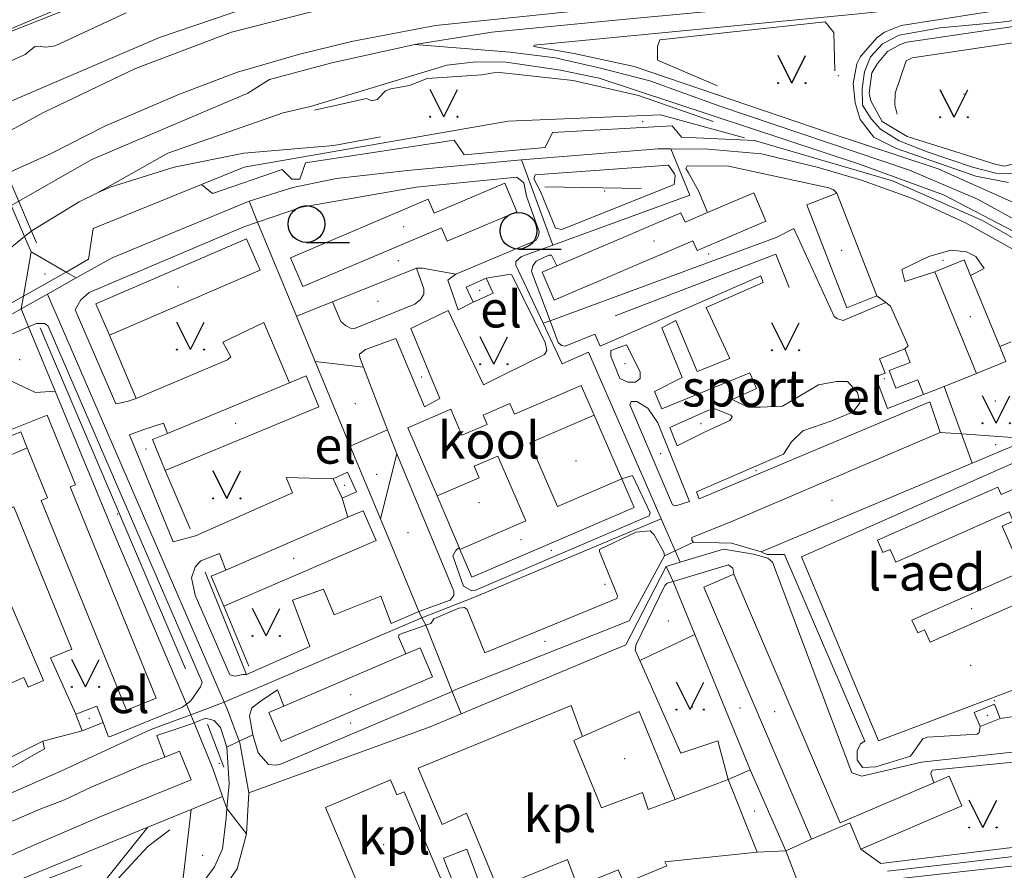
# Model space of a CAD drawing. Units: metres. Extents: x 508347 to 555018, y 5936638 to 6592033.
# Drawn here: x 546435 to 546838, y 6588978 to 6589327 of the extents above; entities that cross this region are included whole.
import ezdxf
from ezdxf.enums import TextEntityAlignment as Align

# ---------------------------------------------------------------- set-up
doc = ezdxf.new("R2010")
doc.units = ezdxf.units.M
for name, color, linetype in [('08080-vektor_must$0$10', 7, 'Continuous'), ('08080-vektor_must$0$2', 7, 'Continuous'), ('08080-vektor_must$0$21', 7, 'Continuous'), ('08080-vektor_must$0$24', 7, 'Continuous'), ('08080-vektor_must$0$26', 7, 'Continuous'), ('08080-vektor_must$0$3', 7, 'Continuous'), ('08080-vektor_must$0$35', 7, 'Continuous'), ('08080-vektor_must$0$43', 7, 'Continuous'), ('08080-vektor_must$0$49', 7, 'Continuous'), ('08080-vektor_must$0$50', 7, 'Continuous'), ('08080-vektor_must$0$56', 7, 'Continuous'), ('08080-vektor_must$0$58', 7, 'Continuous'), ('08080-vektor_must$0$8', 7, 'Continuous'), ('08080-vektor_must$0$9', 7, 'Continuous'), ('K-xref', 7, 'Continuous')]:
    doc.layers.add(name, color=color, linetype=linetype)
doc.styles.add('08080-vektor_must$0$txt', font='TXT', dxfattribs={"height": 0.2})

# ---------------------------------------------------------------- blocks, each defined once
blk = doc.blocks.new('08080-vektor_must$0$HLEHT1')
at = {"layer": '08080-vektor_must$0$50', "linetype": 'Continuous'}
blk.add_line((0, -7.52), (17.52, -7.52), dxfattribs=at)
blk.add_circle((0, 0), 7.52, dxfattribs=at)
blk = doc.blocks.new('08080-vektor_must$0$MURU_1')
at = {"layer": '08080-vektor_must$0$49', "linetype": 'Continuous'}
for q in [(-5.6, 11.24), (5.6, 11.24)]:
    blk.add_line((0, 0), q, dxfattribs=at)
for centre in [(-5.6, 0), (5.6, 0)]:
    blk.add_circle(centre, 0.2, dxfattribs=at)
blk = doc.blocks.new('08080-vektor_must')
at = {"layer": '08080-vektor_must$0$10', "linetype": 'Continuous', "lineweight": 9}
for p, q in [((546707.3, 6589265.72), (546708.28, 6589263.97)), ((546453.68, 6589223.34), (546456.99, 6589225.2)), ((546436.2, 6589213.52), (546453.68, 6589223.34)), ((546789.11, 6589210.88), (546785.41, 6589213.59)), ((546438.31, 6589200.94), (546431.68, 6589198.15)), ((546446.29, 6589201.27), (546509.26, 6589055.54)), ((546840.44, 6589194.81), (546835.72, 6589192.87)), ((546575.37, 6589184.49), (546585.22, 6589158.85)), ((546826.21, 6589181.83), (546812.97, 6589176.53)), ((546812.97, 6589176.53), (546804.48, 6589173.26)), ((546478.65, 6589170.38), (546482.33, 6589171.59)), ((546485.41, 6589158.88), (546479.59, 6589156.8)), ((546479.59, 6589156.8), (546497.48, 6589112.92)), ((546585.22, 6589158.85), (546589.04, 6589148.92)), ((546437.74, 6589151.46), (546425.13, 6589146)), ((546568.93, 6589122.99), (546566.56, 6589130.8)), ((546527.53, 6589058.66), (546526.01, 6589058.59)), ((546541.73, 6589022.03), (546611.58, 6589051.74)), ((546444.19, 6589031.41), (546460.27, 6589035.64)), ((546504.63, 6589038.27), (546506.04, 6589038.84)), ((546519.46, 6589003.77), (546519.1, 6588999.82)), ((546748.13, 6588986.47), (546758.68, 6588991.18)), ((546736.46, 6588985.96), (546748.13, 6588986.47)), ((546854.33, 6588981.77), (546790.16, 6588974.62))]:
    blk.add_line(p, q, dxfattribs=at)
for points in [[(546423.53, 6589277.33), (546444.08, 6589288.53), (546482.1, 6589306.7), (546521.36, 6589321.61), (546567.99, 6589333.41), (546607.79, 6589341.51), (546625.01, 6589343.65), (546685.93, 6589348.96), (546767.1, 6589357.28), (546827.01, 6589362.55)], [(546834.5, 6589347.58), (546706.78, 6589335.02), (546604.86, 6589324.34), (546570.44, 6589317.83), (546548.75, 6589312.47), (546523.8, 6589305.15), (546500.01, 6589296.18), (546469.45, 6589283.09), (546447.48, 6589271.92), (546429.37, 6589263.69)], [(546842.48, 6589331.65), (546795.38, 6589324.28), (546788.52, 6589321.65), (546785.52, 6589319.39), (546778.76, 6589311.63), (546777.22, 6589308.65), (546775.68, 6589300.54), (546776.58, 6589292.66), (546778.53, 6589285.8), (546784.21, 6589278.56), (546793.49, 6589273.98), (546825.93, 6589262.59), (546839.35, 6589260.11)], [(546859.88, 6589243.58), (546810.57, 6589265.61), (546765.9, 6589280.41), (546686.17, 6589307.53), (546661.54, 6589312.92), (546644.99, 6589315.76), (546645.22, 6589316.21), (546777.9, 6589329.15), (546840.32, 6589335.96)], [(546852.86, 6589310.91), (546859.61, 6589298.86), (546859.92, 6589293.78), (546859.39, 6589290.33), (546857.49, 6589283.88), (546852.54, 6589276.63), (546849.82, 6589274.16), (546841.32, 6589267.62), (546837.59, 6589266.8), (546833.89, 6589267.52), (546797.77, 6589278.94), (546787.64, 6589285.06), (546783.01, 6589293.43), (546782.23, 6589296.62), (546783.37, 6589304.95), (546785.73, 6589308.76), (546789.82, 6589313.63), (546794.92, 6589316.59), (546797.74, 6589317.56), (546846, 6589324.62)], [(546466.5, 6589255.77), (546495.25, 6589272.09), (546542.47, 6589288.54), (546553.69, 6589291.15), (546609.4, 6589308.12), (546621.27, 6589309.48), (546633.79, 6589309.28), (546656.02, 6589306.07), (546671.75, 6589302.82), (546778.32, 6589267.61), (546812.68, 6589254.95), (546848.03, 6589236.59), (546882.23, 6589214.17), (546906.06, 6589196.78), (546918.75, 6589185.73), (546932.8, 6589170.24), (546942.52, 6589157.54)], [(546913.17, 6589182.87), (546912.32, 6589184.81), (546910.8, 6589187.06), (546907.11, 6589190.96), (546899.21, 6589198), (546879.67, 6589212.85), (546850.12, 6589232.22), (546828.7, 6589244.48), (546791.84, 6589260.74), (546735.36, 6589277.25), (546705.49, 6589278.65), (546701.59, 6589283.2), (546652.75, 6589280.48), (546649.74, 6589274.38), (546616.59, 6589271.39), (546612.4, 6589277.32), (546551.61, 6589268.08), (546549.32, 6589261.43), (546546, 6589261.43), (546542.1, 6589265.42), (546513.56, 6589255.6), (546509.01, 6589259.22)], [(546647.73, 6589256.3), (546653.88, 6589241.42), (546656.45, 6589240.84), (546702.51, 6589259.23), (546702.9, 6589262.91), (546702.55, 6589263.59), (546700.16, 6589267.13), (546645.61, 6589263.21), (546645.09, 6589261.5), (546647.73, 6589256.3)], [(546769.04, 6589255.65), (546767.65, 6589257.05), (546765.81, 6589257.81), (546724.66, 6589266.67), (546707.86, 6589266.9), (546707.3, 6589265.72)], [(546613.12, 6589222.46), (546645.88, 6589236.28), (546647.02, 6589238.23), (546647.18, 6589240.02), (546642.11, 6589254.5), (546640.94, 6589259.96), (546638.12, 6589262.19), (546596.85, 6589258.1), (546550.01, 6589249.96), (546532.01, 6589243.82)], [(546708.28, 6589263.97), (546712.57, 6589256.34), (546716.13, 6589247.73)], [(546532.01, 6589243.82), (546526.4, 6589241.91), (546463.15, 6589214.98)], [(546654.47, 6589225.87), (546652.22, 6589230.31), (546651.12, 6589230.36), (546645.98, 6589227.83), (546644.66, 6589225.92), (546644.13, 6589223.55), (546651.7, 6589203.44)], [(546823.79, 6589222.02), (546829.4, 6589224.85), (546825.87, 6589229.7), (546822.08, 6589231.68), (546815.64, 6589232.34), (546806.63, 6589229.81), (546795.63, 6589224.46), (546796.93, 6589219.54), (546809.17, 6589223.44)], [(546625.51, 6589220.88), (546634.66, 6589222.37), (546635.98, 6589222.21), (546649.73, 6589194.51), (546650.33, 6589191.24), (546649.47, 6589189.67), (546624.45, 6589177.2), (546610.05, 6589207.69), (546594.77, 6589200.31), (546606.62, 6589171.67), (546600.35, 6589168.22), (546588.56, 6589196.15), (546576.22, 6589191.72), (546573.76, 6589189.71), (546573.84, 6589188.47), (546575.37, 6589184.49)], [(546620.24, 6589211.02), (546614.14, 6589207.88), (546609.82, 6589220.12), (546613.12, 6589222.46)], [(546651.7, 6589203.44), (546655.05, 6589194.56), (546656.36, 6589193.27), (546657.88, 6589193.03), (546670.01, 6589197.95), (546672.22, 6589193), (546738, 6589221.78), (546738.83, 6589219.16), (546715.58, 6589208.84), (546725.2, 6589187.94), (546711.85, 6589182.61), (546703.11, 6589203.54), (546697.4, 6589200.51), (546705.74, 6589180.2), (546694.37, 6589174.47), (546697.44, 6589167.45), (546733.49, 6589182.14), (546736.19, 6589175.7), (546726.25, 6589171.22)], [(546278.76, 6589106.66), (546280.54, 6589103.79), (546281.36, 6589103.61), (546295.26, 6589117.08), (546331.03, 6589143.8), (546331.97, 6589145.67), (546330.85, 6589152.35), (546331.65, 6589153.69), (546391.38, 6589195.46), (546409.32, 6589205.78), (546415.81, 6589202.07), (546436.2, 6589213.52)], [(546463.15, 6589214.98), (546459.61, 6589212), (546457.32, 6589207.98), (546473.97, 6589169.48), (546478.65, 6589170.38)], [(546796.84, 6589191.93), (546798.27, 6589193.21), (546791.02, 6589209.49), (546789.11, 6589210.88)], [(546446.29, 6589201.27), (546444.89, 6589202.27), (546441.47, 6589202.27), (546438.31, 6589200.94)], [(546482.33, 6589171.59), (546519.76, 6589187.42), (546521.03, 6589188.65), (546517.81, 6589194.69), (546534.56, 6589202.68), (546545.13, 6589178.08)], [(546683.01, 6589193.53), (546676.58, 6589191.23), (546676.58, 6589188.94), (546680.25, 6589179.75), (546683.47, 6589178.37), (546686.68, 6589178.37), (546688.52, 6589179.75), (546688.52, 6589182.51), (546683.01, 6589193.53)], [(546711.55, 6589133.46), (546747.26, 6589148.77), (546750.48, 6589153.82), (546755.07, 6589158.41), (546767, 6589162.55), (546775.72, 6589166.22), (546778.48, 6589169.9), (546777.56, 6589174.03), (546773.43, 6589178.62), (546768.84, 6589178.62), (546761.49, 6589177.25), (546746.81, 6589168.52), (546737.63, 6589168.06)], [(546701.82, 6589128.1), (546684.38, 6589168.98), (546684.84, 6589170.36), (546687.14, 6589170.36), (546691.73, 6589167.6), (546695.86, 6589161.63), (546708.71, 6589129.48), (546703.2, 6589127.64), (546701.82, 6589128.1)], [(546711.55, 6589133.46), (546712.77, 6589130.52), (546807.08, 6589170.2), (546811.29, 6589157.72)], [(546726.25, 6589171.22), (546732.58, 6589168.06), (546737.63, 6589168.06)], [(546718.5, 6589167.72), (546700.68, 6589159.7), (546703.75, 6589152.29)], [(546725.21, 6589162.59), (546726.15, 6589163.93), (546725.69, 6589164.84), (546718.5, 6589167.72)], [(546485.41, 6589158.88), (546493.53, 6589161.58), (546495.14, 6589157.34)], [(546725.21, 6589162.59), (546715.13, 6589157.95), (546703.75, 6589152.29)], [(546811.29, 6589157.72), (546726.3, 6589121.37), (546709.65, 6589114.72), (546709.66, 6589113.59), (546710.33, 6589112.81)], [(546589.04, 6589148.92), (546612.38, 6589092.7), (546612.31, 6589091.05), (546610.8, 6589089.1), (546597.95, 6589084.38)], [(546614.44, 6589110.61), (546613.18, 6589109.42), (546611.88, 6589107.18), (546616.24, 6589094.86), (546619.66, 6589092.91), (546620.9, 6589093), (546692.31, 6589123.65), (546692.59, 6589124.89), (546685.46, 6589140.14), (546681.12, 6589138.71)], [(546562.94, 6589138.78), (546543.65, 6589139.31), (546546.25, 6589133.04), (546506.61, 6589115.37), (546497.48, 6589112.92)], [(546698.46, 6589107.26), (546698.24, 6589108.7), (546694.32, 6589115.8), (546692.62, 6589117.41), (546686.78, 6589116.88), (546671.91, 6589109.85), (546671.89, 6589109.01), (546679.26, 6589090.89), (546678.99, 6589089.79), (546625.03, 6589067.46), (546617.83, 6589085.3), (546616.63, 6589086.12), (546614.41, 6589085.79), (546604.1, 6589081.44), (546602.95, 6589079.56), (546600.82, 6589078.83)], [(546710.33, 6589112.81), (546725.98, 6589112.44), (546738.14, 6589108.86)], [(546507.97, 6589104.35), (546508.75, 6589105.13), (546516.45, 6589108.23), (546518.98, 6589101.41)], [(546738.14, 6589108.86), (546740.38, 6589107.78), (546747.59, 6589107.78), (546780.52, 6589031.38), (546778.7, 6589030.32), (546777.41, 6589027.38), (546777.35, 6589023.77), (546779.49, 6589020.58), (546784.94, 6589020.9), (546799.23, 6589025.24), (546804.22, 6589032.32), (546806.09, 6589032.98), (546826.42, 6589034.25), (546827.32, 6589034.92), (546827.74, 6589037.29)], [(546507.97, 6589104.35), (546506.45, 6589102.54), (546505.02, 6589098.28), (546506.45, 6589091.17), (546520.65, 6589058.47), (546522.79, 6589057.99), (546526.01, 6589058.59)], [(546611.58, 6589051.74), (546613.14, 6589052.46), (546684.07, 6589080.56), (546698.46, 6589107.26)], [(546726.95, 6589099.65), (546726.49, 6589102.18), (546724.76, 6589103.51), (546702.02, 6589096.75)], [(546835.92, 6589040.67), (546844.3, 6589041.84)], [(546702.02, 6589096.75), (546699.61, 6589096.04), (546698.61, 6589095.1), (546686.86, 6589070.96), (546686.53, 6589068.65), (546688.44, 6589064.33)], [(546597.95, 6589084.38), (546586.69, 6589079.52), (546582.49, 6589090.65), (546563.29, 6589083.12), (546558.94, 6589093.64), (546546.33, 6589089.04), (546553.44, 6589070.14), (546527.53, 6589058.66)], [(546600.82, 6589078.83), (546589.91, 6589075.08), (546589.67, 6589074.11), (546592.7, 6589067.06)], [(546688.44, 6589064.33), (546705.2, 6589026.41), (546720.33, 6589031.44), (546724.62, 6589015.72)], [(546502.86, 6589046.46), (546504.66, 6589047.82), (546508.68, 6589053.57), (546509.26, 6589055.54)], [(546542.72, 6589045.7), (546540.13, 6589052.36), (546533.46, 6589047.82)], [(546533.46, 6589047.82), (546529.7, 6589044.93), (546528.74, 6589041.71), (546530.02, 6589034)], [(546468.81, 6589038.99), (546470.88, 6589033.37), (546471.43, 6589033.14), (546501.32, 6589045.29), (546502.86, 6589046.46)], [(546506.04, 6589038.84), (546510.75, 6589040.75), (546514.28, 6589039.78), (546516.85, 6589036.89), (546519.42, 6589028.85)], [(546504.63, 6589038.27), (546490.83, 6589033.64), (546494, 6589024.85)], [(546378.33, 6588982.81), (546405.22, 6589005.85), (546444.75, 6589028.16), (546444.19, 6589031.41)], [(546530.02, 6589034), (546532.27, 6589026.6), (546536.45, 6589021.78), (546539.66, 6589021.46), (546541.73, 6589022.03)], [(546519.42, 6589028.85), (546520.39, 6589014.06), (546519.46, 6589003.77)], [(546911.77, 6589015.71), (546906.87, 6589028.27), (546906.36, 6589029.12), (546808.01, 6589019.54), (546807.47, 6589017.95), (546808.8, 6589014.33)], [(546778.93, 6588987.19), (546787.06, 6588981.31), (546841.82, 6588987.97), (546963.95, 6589003.56)], [(546499.86, 6588960.4), (546514.4, 6588979.87), (546517.69, 6588987.32), (546519.1, 6588999.82)], [(546623.38, 6588971.78), (546614.17, 6588967.97), (546608.13, 6588983.5), (546617.63, 6588987.1), (546623.38, 6588971.78)]]:
    blk.add_lwpolyline(points, dxfattribs=at)
at = {"layer": '08080-vektor_must$0$2', "linetype": 'Continuous', "lineweight": 9}
for p, q in [((546769.04, 6589255.65), (546785.41, 6589213.59)), ((546533.05, 6589224.17), (546471.41, 6589197.5)), ((546826.21, 6589181.83), (546809.17, 6589223.44)), ((546823.79, 6589222.02), (546835.72, 6589192.87)), ((546785.41, 6589213.59), (546773.1, 6589208.79)), ((546495.14, 6589157.34), (546545.13, 6589178.08)), ((546557.11, 6589168.22), (546494.25, 6589142.15)), ((546562.94, 6589138.78), (546566.56, 6589130.8)), ((546681.12, 6589138.71), (546686.15, 6589127.04)), ((546566.56, 6589130.8), (546572.47, 6589133.48)), ((546518.98, 6589101.41), (546568.93, 6589122.99)), ((546580.47, 6589113.52), (546518.26, 6589086.65)), ((546726.95, 6589099.65), (546714.56, 6589094.36)), ((546714.56, 6589094.36), (546758.68, 6588991.18)), ((546542.72, 6589045.7), (546592.7, 6589067.06)), ((546827.74, 6589037.29), (546835.92, 6589040.67)), ((546468.81, 6589038.99), (546460.27, 6589035.64)), ((546702.93, 6589007.51), (546724.62, 6589015.72)), ((546724.62, 6589015.72), (546736.46, 6588985.96))]:
    blk.add_line(p, q, dxfattribs=at)
for points in [[(546449.22, 6589360.29), (546459.82, 6589335.21), (546411.49, 6589314.8), (546408.48, 6589316.02), (546402.35, 6589330.54), (546400.02, 6589329.55), (546397.51, 6589335.49), (546400.86, 6589336.91), (546398.77, 6589341.88), (546394.99, 6589340.29), (546390.22, 6589351.57), (546392.88, 6589352.7), (546389.34, 6589361.07), (546391.1, 6589365.41), (546427.3, 6589380.7), (546429.73, 6589374.94), (546432.17, 6589375.97), (546440.38, 6589356.55), (546449.22, 6589360.29)], [(546545.46, 6589229.25), (546601.8, 6589253.16), (546604.22, 6589247.46), (546633.15, 6589259.73), (546638.1, 6589248.07), (546609.58, 6589235.97), (546607.22, 6589241.55), (546550.46, 6589217.46), (546545.46, 6589229.25)], [(546716.13, 6589247.73), (546735.03, 6589255.83), (546740, 6589244.23)], [(546773.1, 6589208.79), (546756.72, 6589250.86), (546769.04, 6589255.65)], [(546654.47, 6589225.87), (546705.26, 6589247.64), (546706.92, 6589243.78), (546716.13, 6589247.73)], [(546740, 6589244.23), (546711.84, 6589232.16), (546710.12, 6589236.17), (546653.35, 6589211.85), (546648.44, 6589223.29), (546654.47, 6589225.87)], [(546471.41, 6589197.5), (546465.86, 6589210.33), (546527.49, 6589237), (546533.05, 6589224.17)], [(546809.17, 6589223.44), (546821.19, 6589228.36), (546823.79, 6589222.02)], [(546625.51, 6589220.88), (546617.41, 6589217.16), (546620.24, 6589211.02)], [(546620.24, 6589211.02), (546628.34, 6589214.74), (546625.51, 6589220.88)], [(546835.72, 6589192.87), (546838.23, 6589186.75), (546826.21, 6589181.83)], [(546804.48, 6589173.26), (546789.82, 6589167.58), (546784.82, 6589180.5), (546788.81, 6589182.04), (546786.52, 6589187.93), (546796.84, 6589191.93)], [(546796.84, 6589191.93), (546799.01, 6589186.33), (546790.46, 6589183.02), (546793.25, 6589175.82), (546802.16, 6589179.27), (546804.48, 6589173.26)], [(546545.13, 6589178.08), (546551.86, 6589180.87), (546557.11, 6589168.22)], [(546605.45, 6589131.72), (546593.43, 6589159.64), (546611.03, 6589167.22), (546615.62, 6589156.55), (546625.96, 6589161), (546624.3, 6589164.87), (546635.23, 6589169.58), (546637.11, 6589165.22), (546664.47, 6589177), (546669.74, 6589164.77)], [(546490.47, 6589048.92), (546455.31, 6589135.46), (546457.52, 6589136.35), (546445.94, 6589164.86), (546430.25, 6589158.48), (546426.07, 6589168.76), (546342.96, 6589134.99), (546346.11, 6589127.22), (546304.34, 6589110.25), (546309.42, 6589097.74), (546351.37, 6589114.78), (546348.14, 6589122.73), (546357.08, 6589126.36)], [(546669.74, 6589164.77), (546643.48, 6589153.46), (546654.73, 6589127.35), (546681.12, 6589138.71)], [(546357.08, 6589126.36), (546435.07, 6589158.04), (546437.74, 6589151.46)], [(546494.25, 6589142.15), (546489.01, 6589154.8), (546495.14, 6589157.34)], [(546437.74, 6589151.46), (546446.08, 6589130.94), (546443.41, 6589129.86), (546478.31, 6589043.98), (546490.47, 6589048.92)], [(546614.77, 6589109.83), (546641.82, 6589121.49), (546630.37, 6589148.07), (546620.6, 6589143.86), (546622.64, 6589139.13), (546605.45, 6589131.72)], [(546572.47, 6589133.48), (546568.85, 6589141.46), (546562.94, 6589138.78)], [(546785.64, 6589113.57), (546834.91, 6589135.35), (546836.28, 6589132.26), (546843.81, 6589135.59), (546862.89, 6589092.43), (546856.94, 6589089.8), (546855.44, 6589093.17), (546807.19, 6589071.83), (546804.95, 6589076.9), (546802.13, 6589075.66), (546799.8, 6589080.92), (546849.15, 6589102.74), (546847.96, 6589105.43), (546843.67, 6589103.54), (546836.67, 6589119.39), (546841.25, 6589121.41), (546839.58, 6589125.19), (546793.12, 6589104.65), (546790.81, 6589109.88), (546787.84, 6589108.57), (546785.64, 6589113.57)], [(546568.93, 6589122.99), (546575.21, 6589125.7), (546580.47, 6589113.52)], [(546686.15, 6589127.04), (546619.68, 6589098.42), (546614.77, 6589109.83)], [(546367.22, 6589078.42), (546416.91, 6589099.91), (546418.06, 6589097.26), (546425.33, 6589100.4), (546444.43, 6589056.25), (546438.1, 6589053.51), (546436.4, 6589057.42), (546388.46, 6589036.68), (546386.51, 6589041.2), (546383.42, 6589039.87), (546381.08, 6589045.29), (546430.72, 6589066.76), (546429.54, 6589069.49), (546425.28, 6589067.65), (546418.42, 6589083.51), (546423.2, 6589085.58), (546421.43, 6589089.68), (546374.26, 6589069.27), (546372.23, 6589073.96), (546369.63, 6589072.84), (546367.22, 6589078.42)], [(546518.26, 6589086.65), (546513, 6589098.83), (546518.98, 6589101.41)], [(546808.8, 6589014.33), (546770.44, 6588997.93), (546726.95, 6589099.65)], [(546592.7, 6589067.06), (546598.54, 6589069.55), (546603.6, 6589057.71)], [(546603.6, 6589057.71), (546541.68, 6589031.26), (546536.62, 6589043.1), (546542.72, 6589045.7)], [(546457.63, 6589042.36), (546458.02, 6589042.51), (546466.17, 6589045.72), (546468.81, 6589038.99)], [(546597.77, 6589020.36), (546660.35, 6589045.92), (546664.96, 6589033.23)], [(546835.92, 6589040.67), (546833.51, 6589046.49), (546825.24, 6589043.08), (546827.74, 6589037.29)], [(546460.27, 6589035.64), (546457.66, 6589042.28), (546457.63, 6589042.36)], [(546664.96, 6589033.23), (546661.44, 6589031.57), (546672.75, 6589004.06), (546689.54, 6589010.33), (546691.9, 6589003.33), (546702.93, 6589007.51)], [(546338.15, 6588905.2), (546345.15, 6588913.32), (546354.95, 6588923.33), (546362.65, 6588931.77), (546370, 6588939.44), (546377.26, 6588947.1), (546381.21, 6588951.49), (546383.89, 6588954.16), (546394.69, 6588963.56), (546402.4, 6588968.81), (546412.05, 6588974.59), (546418.1, 6588978.28), (546423.3, 6588981.19), (546440.43, 6588988.82), (546467.14, 6589000.23), (546504.83, 6589015.56), (546500.11, 6589027.32), (546494, 6589024.85)], [(546494, 6589024.85), (546485.09, 6589021.52), (546473.37, 6589016.42), (546464.18, 6589012.68), (546452.94, 6589007.3), (546442.67, 6589003.32), (546432.27, 6588998.88), (546422.76, 6588995.56), (546416.64, 6588992.27), (546409.64, 6588988.26), (546400.55, 6588982.93), (546394.92, 6588979.47), (546388.88, 6588974.35), (546380.91, 6588968), (546375.1, 6588963.35), (546370.58, 6588958.35), (546363.99, 6588951.02), (546355.72, 6588942.28), (546348.27, 6588934.47), (546340.29, 6588925.97), (546333.08, 6588918.48)], [(546736.46, 6588985.96), (546698.6, 6588981.93), (546699.42, 6588980.3), (546682.03, 6588973.08), (546679.56, 6588978.64), (546662.88, 6588971.82), (546658.87, 6588982.92), (546630.2, 6588971.18), (546617.43, 6589001.91), (546607.6, 6588997.29), (546597.77, 6589020.36)], [(546610.18, 6588967.6), (546592, 6589010.67), (546588.99, 6589009.4), (546586.41, 6589015.51), (546559.75, 6589004.26), (546577.34, 6588962.59), (546599.07, 6588971.76), (546602.24, 6588964.25), (546610.18, 6588967.6)], [(546778.93, 6588987.19), (546820.17, 6589004.82), (546814.98, 6589016.97), (546808.8, 6589014.33)], [(546758.68, 6588991.18), (546774.36, 6588997.88), (546778.93, 6588987.19)]]:
    blk.add_lwpolyline(points, dxfattribs=at)
at = {"layer": '08080-vektor_must$0$21', "linetype": 'Continuous', "lineweight": 9}
for p, q in [((546404.6, 6589311.46), (546460.42, 6589333.46)), ((546436.62, 6589237.94), (546431.12, 6589250.57)), ((546532.01, 6589243.82), (546528.6, 6589252.34)), ((546547.93, 6589205.32), (546532.01, 6589243.82)), ((546439.36, 6589231.65), (546436.62, 6589237.94)), ((546651.7, 6589203.44), (546744.19, 6589237.52)), ((546439.36, 6589231.65), (546436.2, 6589213.52)), ((546439.36, 6589231.65), (546453.68, 6589223.34)), ((546562.62, 6589211.2), (546597.07, 6589224.99)), ((546453.68, 6589223.34), (546457.77, 6589220.96)), ((546436.2, 6589213.52), (546435.26, 6589208.32)), ((546547.93, 6589205.32), (546562.62, 6589211.2)), ((546435.26, 6589208.32), (546438.31, 6589200.94)), ((546555.58, 6589186.81), (546547.93, 6589205.32)), ((546438.31, 6589200.94), (546449.2, 6589174.57)), ((546648.92, 6589202.41), (546651.7, 6589203.44)), ((546569.94, 6589152.1), (546555.58, 6589186.81)), ((546575.37, 6589184.49), (546555.58, 6589186.81)), ((546820.11, 6589157.1), (546812.97, 6589176.53)), ((546585.22, 6589158.85), (546569.94, 6589152.1)), ((546811.29, 6589157.72), (546820.11, 6589157.1)), ((546820.11, 6589157.1), (546848.07, 6589155.12)), ((546824.48, 6589145.2), (546820.11, 6589157.1)), ((546848.07, 6589155.12), (546824.48, 6589145.2)), ((546582.24, 6589122.36), (546569.94, 6589152.1)), ((546589.04, 6589148.92), (546582.24, 6589122.36)), ((546824.48, 6589145.2), (546738.14, 6589108.86)), ((546597.95, 6589084.38), (546582.24, 6589122.36)), ((546702.02, 6589096.75), (546699.25, 6589102.89)), ((546710.95, 6589075.04), (546702.02, 6589096.75)), ((546599.28, 6589081.81), (546597.95, 6589084.38)), ((546600.82, 6589078.83), (546599.28, 6589081.81)), ((546611.58, 6589051.74), (546600.82, 6589078.83)), ((546688.44, 6589064.33), (546710.95, 6589075.04)), ((546710.95, 6589075.04), (546733.55, 6589019.61)), ((546615.25, 6589042.51), (546611.58, 6589051.74)), ((546502.86, 6589046.46), (546504.67, 6589042.2)), ((546504.67, 6589042.2), (546506.04, 6589038.84)), ((546733.55, 6589019.61), (546724.62, 6589015.72)), ((546733.55, 6589019.61), (546748.13, 6588986.47)), ((546517.71, 6589008.71), (546504.83, 6589003.43)), ((546517.71, 6589008.71), (546519.46, 6589003.77)), ((546504.83, 6589003.43), (546487.03, 6588996.12)), ((546504.83, 6589003.43), (546499.86, 6588960.4)), ((546519.46, 6589003.77), (546527.43, 6588993.47)), ((546487.03, 6588996.12), (546435.55, 6588974.99)), ((546748.13, 6588986.47), (546752.98, 6588974.05))]:
    blk.add_line(p, q, dxfattribs=at)
for points in [[(546744.19, 6589237.52), (546751.51, 6589241.17), (546767.95, 6589205.21), (546769, 6589204.44), (546771.66, 6589203.49), (546789.11, 6589210.88)], [(546597.07, 6589224.99), (546600.06, 6589216.51), (546599.98, 6589214.28), (546598.72, 6589212.16), (546596.37, 6589210.2), (546571.63, 6589200.33), (546570.01, 6589200.41), (546568.02, 6589201.48), (546566.01, 6589203.09), (546562.62, 6589211.2)], [(546597.07, 6589224.99), (546599.53, 6589224.98), (546613.12, 6589222.46)], [(546422.56, 6589178.09), (546426.18, 6589178.99), (546431.6, 6589178.54), (546441.08, 6589174.02), (546449.2, 6589174.57)], [(546449.2, 6589174.57), (546473.97, 6589114.6), (546502.86, 6589046.46)], [(546506.04, 6589038.84), (546513.64, 6589020.17), (546517.71, 6589008.71)], [(546441.56, 6588944.64), (546466.42, 6588970.22), (546487.03, 6588996.12)]]:
    blk.add_lwpolyline(points, dxfattribs=at)
at = {"layer": '08080-vektor_must$0$24', "linetype": 'Continuous', "lineweight": 9}
blk.add_lwpolyline([(546441.51, 6589235.29), (546429.37, 6589263.69), (546423.53, 6589277.33), (546409.1, 6589311.09)], dxfattribs=at)
at = {"layer": '08080-vektor_must$0$26', "linetype": 'Continuous', "lineweight": 9}
for p, q in [((546482.33, 6589171.59), (546471.41, 6589197.5)), ((546669.74, 6589164.77), (546681.12, 6589138.71)), ((546504.37, 6589118.24), (546494.25, 6589142.15)), ((546614.44, 6589110.61), (546605.45, 6589131.72)), ((546614.77, 6589109.83), (546614.44, 6589110.61)), ((546528.42, 6589062.04), (546518.26, 6589086.65))]:
    blk.add_line(p, q, dxfattribs=at)
for points in [[(546509.01, 6589259.22), (546526.57, 6589266.33), (546634.61, 6589285.17), (546696.88, 6589287.7), (546731.2, 6589278.38)], [(546456.99, 6589225.2), (546462.86, 6589228.67), (546464.73, 6589241.28), (546509.01, 6589259.22)], [(546883.11, 6589094.26), (546893.11, 6589071.93), (546786.12, 6589031.47), (546754.53, 6589106.83), (546857.13, 6589152.27), (546880.07, 6589101.04)], [(546384.62, 6589006.8), (546336.13, 6589088.93), (546432.32, 6589127.28), (546456.01, 6589068.96), (546447.23, 6589065.5), (546457.63, 6589042.36)], [(546664.96, 6589033.23), (546688.21, 6589043.49), (546702.93, 6589007.51)]]:
    blk.add_lwpolyline(points, dxfattribs=at)
at = {"layer": '08080-vektor_must$0$3', "linetype": 'Continuous', "lineweight": 9}
for p in [(546591.78, 6589241.95), (546694.22, 6589236.13), (546771.07, 6589232.22), (546499.46, 6589217.25), (546622.88, 6589215.95), (546823.7, 6589205.1), (546788.42, 6589179.76), (546523.06, 6589161.51), (546567.7, 6589136.13), (546639.79, 6589113.85), (546546.74, 6589106.18), (546824.26, 6589085.56), (546570.11, 6589050.4), (546463.22, 6589040.68), (546743.67, 6589043.42), (546830.58, 6589041.87), (546667.12, 6588995.66), (546583.65, 6588989.05)]:
    blk.add_point(p, dxfattribs=at)
at = {"layer": '08080-vektor_must$0$35', "linetype": 'Continuous', "lineweight": 9}
for p, q in [((546688.94, 6589257.53), (546649.53, 6589258.26)), ((546443.01, 6589200.5), (546502.45, 6589060.98)), ((546510.6, 6589100.55), (546527.53, 6589058.66)), ((546511.55, 6589038.27), (546518.24, 6589020.76)), ((546444.19, 6589031.41), (546387.93, 6589003.15)), ((546442.83, 6588973.73), (546460.14, 6588980.5))]:
    blk.add_line(p, q, dxfattribs=at)
for points in [[(546678.3, 6589205.53), (546744.14, 6589230.73), (546749.59, 6589217.11)], [(546496.08, 6588995.06), (546487.04, 6588988.26), (546456.54, 6588955.21)]]:
    blk.add_lwpolyline(points, dxfattribs=at)
at = {"layer": '08080-vektor_must$0$43', "linetype": 'Continuous', "lineweight": 9}
for p, q in [((546702.86, 6589109.32), (546710.33, 6589112.81)), ((546698.46, 6589107.26), (546702.86, 6589109.32)), ((546524.47, 6589031.3), (546530.02, 6589034)), ((546519.42, 6589028.85), (546524.47, 6589031.3))]:
    blk.add_line(p, q, dxfattribs=at)
at = {"layer": '08080-vektor_must$0$49', "linetype": 'Continuous', "lineweight": 9}
for p in [(546769.66, 6589303.75), (546821.08, 6589296.27), (546689.57, 6589284.97), (546674, 6589256.55), (546716.62, 6589230.79), (546589.6, 6589228.03), (546812.52, 6589228.14), (546445.06, 6589222.58), (546581.34, 6589211.45), (546434.67, 6589187.48), (546682.29, 6589185.95), (546599.13, 6589180.44), (546571.95, 6589169.46), (546833.93, 6589170.56), (546713.42, 6589161.26), (546834.09, 6589152.68), (546486.31, 6589150.9), (546696.91, 6589149), (546662.3, 6589146.09), (546580.8, 6589140.6), (546735.9, 6589142.08), (546622.62, 6589128.95), (546767.06, 6589129.92), (546474.73, 6589124.36), (546593.52, 6589116.65), (546652.24, 6589109.44), (546674.22, 6589095.55), (546700.11, 6589080.54), (546649.64, 6589072.28), (546823.82, 6589062.46), (546833.48, 6589047.93), (546709.93, 6589045.38), (546729.44, 6589044.99), (546570.16, 6589038.77), (546682.18, 6589024.21), (546516.32, 6589022.26), (546735.36, 6589002.78), (546509.56, 6588984.56)]:
    blk.add_point(p, dxfattribs=at)
at = {"layer": '08080-vektor_must$0$56', "linetype": 'Continuous', "lineweight": 9}
for points in [[(546409.28, 6589300.71), (546416.75, 6589303.37), (546436.92, 6589312.38), (546440.9, 6589315.72), (546442.13, 6589315.81), (546445.34, 6589315.42), (546449.11, 6589316.05), (546478.19, 6589329.54)], [(546768.2, 6589305.72), (546767.84, 6589321.4), (546764.27, 6589325.88), (546696.63, 6589318.5), (546695.72, 6589315.7), (546695.64, 6589310.15), (546720.24, 6589299.65)], [(546848.61, 6589318.29), (546799.81, 6589311.13), (546797.43, 6589309.83), (546792.92, 6589296.58), (546792.74, 6589291.87), (546793.78, 6589288.01)], [(546718.49, 6589284.96), (546687.93, 6589295.64), (546661.08, 6589301.75), (546631.09, 6589305.04), (546628.48, 6589304.88), (546623.77, 6589304.09), (546601.45, 6589302.57), (546594.15, 6589299.82), (546586.48, 6589298.45), (546584.41, 6589297.56), (546580.95, 6589294.01), (546578.69, 6589293.5), (546576.56, 6589294.38), (546555.28, 6589289.64)], [(546582.34, 6589278.71), (546563.19, 6589275.23), (546526.4, 6589272.05), (546497.83, 6589266.26), (546471.62, 6589258.2), (546466.5, 6589255.77)], [(546466.5, 6589255.77), (546458.96, 6589252.19), (546442.86, 6589242.35)], [(546442.86, 6589242.35), (546439.73, 6589240.44), (546436.62, 6589237.94)], [(546436.62, 6589237.94), (546423.61, 6589227.5), (546389.73, 6589214.02), (546387.85, 6589211.52), (546387.46, 6589207), (546385.39, 6589204.2), (546367.69, 6589193.84), (546335.77, 6589175.91), (546315.84, 6589164.15), (546289.84, 6589151.16), (546282.16, 6589146.38), (546279.74, 6589145.55), (546276.46, 6589141.99)]]:
    blk.add_lwpolyline(points, dxfattribs=at)
at = {"layer": '08080-vektor_must$0$9', "linetype": 'Continuous', "lineweight": 9}
for p, q in [((546639.94, 6589269.31), (546652.76, 6589234.4)), ((546446.07, 6589214.39), (546457.77, 6589220.96)), ((546435.26, 6589208.32), (546446.07, 6589214.39)), ((546446.07, 6589214.39), (546518.27, 6589047.28)), ((546427.63, 6589204.03), (546435.26, 6589208.32)), ((546656.69, 6589185.85), (546648.92, 6589202.41)), ((546702.86, 6589109.32), (546697.17, 6589122.36)), ((546704.92, 6589104.59), (546702.86, 6589109.32)), ((546699.25, 6589102.89), (546704.92, 6589104.59)), ((546518.27, 6589047.28), (546599.28, 6589081.81)), ((546504.67, 6589042.2), (546518.27, 6589047.28)), ((546528.49, 6589010.21), (546527.43, 6588993.47))]:
    blk.add_line(p, q, dxfattribs=at)
for points in [[(546416.08, 6589285.1), (546431.66, 6589293.67), (546491.81, 6589319.47), (546527.57, 6589331.5), (546563.47, 6589342.06)], [(546844.53, 6589342.01), (546681.35, 6589326.82), (546627.89, 6589321.6), (546596.4, 6589316.6)], [(546851.86, 6589327.75), (546836.3, 6589325.72), (546811.38, 6589323.41), (546794.57, 6589320.36), (546787.73, 6589316.79), (546782.82, 6589311.47), (546780.33, 6589305.36), (546779.46, 6589298.54), (546779.6, 6589291.72), (546783.07, 6589286.14), (546786.96, 6589281.82), (546794.57, 6589277.12), (546806.07, 6589272.62), (546824.59, 6589266.26), (546834.14, 6589263.8), (546839.4, 6589263.6), (546843.44, 6589264.2), (546848.66, 6589267.23), (546854.04, 6589272.51), (546858.09, 6589277.96), (546861.76, 6589285.45), (546865.26, 6589301.67)], [(546596.4, 6589316.6), (546562.45, 6589309.1), (546536.9, 6589302.21), (546528.07, 6589296.61), (546464.19, 6589269.4), (546431.12, 6589250.57)], [(546596.4, 6589316.6), (546635.36, 6589313.36), (546653.85, 6589311.02), (546672.35, 6589306.86), (546692.52, 6589301.61), (546721.2, 6589291.25), (546798.77, 6589265.1), (546826.61, 6589253.21), (546866.22, 6589231.5), (546888.44, 6589215.49), (546933.85, 6589184.61)], [(546701.14, 6589273.77), (546695.91, 6589273.79), (546639.94, 6589269.31)], [(546652.76, 6589234.4), (546708.89, 6589254.92), (546701.14, 6589273.77)], [(546907.88, 6589182.27), (546904.62, 6589187.48), (546897.82, 6589193.82), (546884.42, 6589204.48), (546844.54, 6589230.82), (546821.7, 6589243.59), (546800, 6589253.46), (546779.18, 6589260.99), (546760.94, 6589266.38), (546738.16, 6589271.73), (546716.3, 6589273.7), (546701.14, 6589273.77)], [(546528.6, 6589252.34), (546546.47, 6589258.04), (546564.28, 6589261.62), (546593.3, 6589264.99), (546639.94, 6589269.31)], [(546457.77, 6589220.96), (546472.55, 6589229.26), (546528.6, 6589252.34)], [(546648.92, 6589202.41), (546637.73, 6589226.24), (546637.68, 6589227.71), (546640.02, 6589229.74), (546652.76, 6589234.4)], [(546697.17, 6589122.36), (546667.46, 6589190.56), (546656.69, 6589185.85)], [(546704.92, 6589104.59), (546722.7, 6589109.91), (546734.95, 6589107.86), (546740.78, 6589106.21), (546742.72, 6589104.66), (546775.12, 6589018.45), (546779.29, 6589017.05), (546803.74, 6589022.72), (546923.56, 6589035.94), (546929.52, 6589038.76), (546932.77, 6589043.48), (546934.03, 6589046.58), (546934.29, 6589048.94), (546885.94, 6589146.16)], [(546599.28, 6589081.81), (546620.75, 6589090.24), (546697.17, 6589122.36)], [(546615.25, 6589042.51), (546682.73, 6589070.85), (546699.25, 6589102.89)], [(546518.27, 6589047.28), (546519.63, 6589044.13), (546524.47, 6589031.3)], [(546381.01, 6588978.88), (546389.54, 6588985.27), (546414.31, 6589002.66), (546451.5, 6589019.12), (546488.32, 6589036.1), (546504.67, 6589042.2)], [(546528.49, 6589010.21), (546602.61, 6589037.2), (546615.25, 6589042.51)], [(546524.47, 6589031.3), (546524.72, 6589030.63), (546528.49, 6589010.21)], [(546527.43, 6588993.47), (546523.62, 6588979.04), (546514.62, 6588966.15)], [(546789.79, 6588978.09), (546823.09, 6588981.91), (546853.75, 6588985.7)]]:
    blk.add_lwpolyline(points, dxfattribs=at)
at = {"layer": '08080-vektor_must$0$49', "linetype": 'Continuous', "lineweight": 9}
for p in [(546750.68, 6589300.73), (546608.27, 6589286.94), (546816.99, 6589286.78), (546504.51, 6589191.66), (546748.08, 6589191.39), (546628.64, 6589185.64), (546834.21, 6589161.51), (546519.44, 6589130.75), (546535.52, 6589074.44), (546461.59, 6589053.57), (546709.03, 6589044.28), (546828.85, 6588996.01)]:
    blk.add_blockref('08080-vektor_must$0$MURU_1', p, dxfattribs=at)
at = {"layer": '08080-vektor_must$0$50', "linetype": 'Continuous', "lineweight": 9}
for p in [(546552.05, 6589243.05), (546638.78, 6589240.3)]:
    blk.add_blockref('08080-vektor_must$0$HLEHT1', p, dxfattribs=at)
at = {"layer": '08080-vektor_must$0$58', "linetype": 'Continuous', "lineweight": 9, "style": '08080-vektor_must$0$txt'}
blk.add_text('sport', height=15, dxfattribs=at).set_placement((546730.79, 6589173.9), align=Align.MIDDLE)
at = {"layer": '08080-vektor_must$0$8', "linetype": 'Continuous', "lineweight": 9, "style": '08080-vektor_must$0$txt'}
for s, p in [('el', (546631.66, 6589206.25)), ('el', (546779.81, 6589170.62)), ('el', (546563.82, 6589150.51)), ('kool', (546626.66, 6589152.59)), ('l-aed', (546805.64, 6589098.57)), ('el', (546479.31, 6589048.4)), ('kpl', (546655.69, 6588999.74)), ('kpl', (546587.93, 6588990.54))]:
    blk.add_text(s, height=15, dxfattribs=at).set_placement(p, align=Align.MIDDLE)

msp = doc.modelspace()

# ---------------------------------------------------------------- block references
at = {"layer": 'K-xref'}
msp.add_blockref('08080-vektor_must', (0, 0), dxfattribs=at)

doc.saveas('drawing.dxf')
